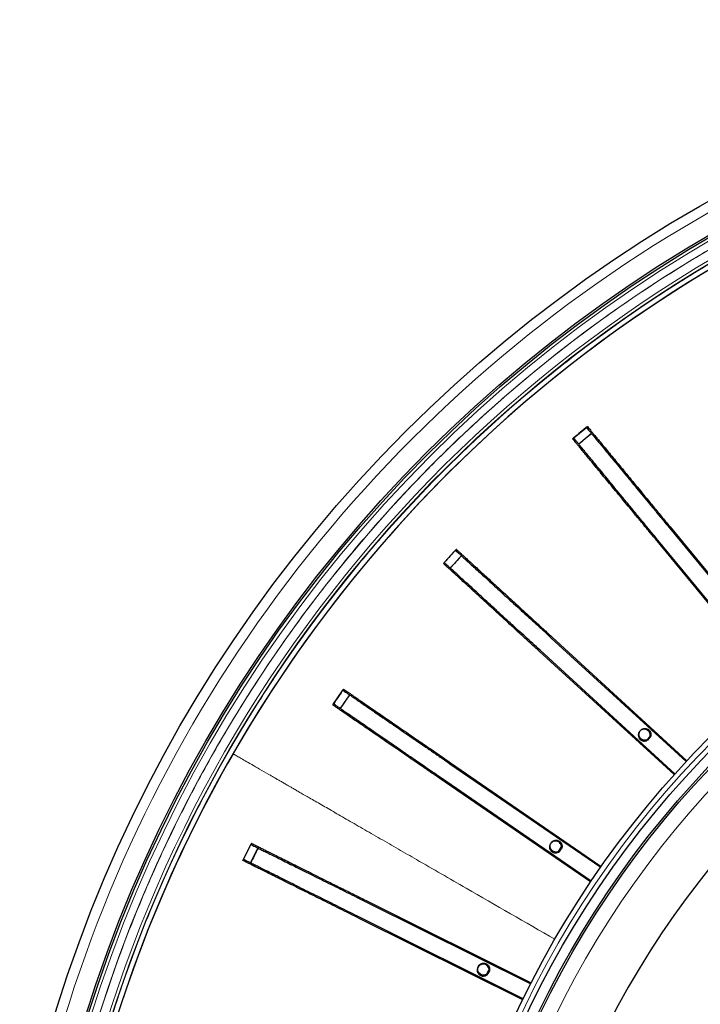
# Model space of a CAD drawing. Units: millimetres. Extents: x 207 to 2007, y 88 to 2868.
# Drawn here: x 1238 to 1336, y 1311 to 1452 of the extents above; entities that cross this region are included whole.
import ezdxf

# ---------------------------------------------------------------- set-up
doc = ezdxf.new("R2010")
doc.units = ezdxf.units.MM
doc.header["$LTSCALE"] = 10

msp = doc.modelspace()

# ---------------------------------------------------------------- linework, layer by layer
at = {"color": 7, "linetype": 'Continuous', "lineweight": 25}
for p, q in [((1317.43, 1391.96), (1319.41, 1393.6)), ((1320.16, 1392.7), (1318.32, 1391.18)), ((1331.31, 1379.19), (1348.06, 1358.92)), ((1331.44, 1379.3), (1348.17, 1359.01)), ((1346.08, 1357.28), (1329.33, 1377.56)), ((1346.19, 1357.38), (1329.46, 1377.67)), ((1298.84, 1374.04), (1300.57, 1375.93)), ((1301.44, 1375.14), (1299.83, 1373.38)), ((1314.36, 1363.32), (1333.77, 1345.58)), ((1314.48, 1363.45), (1333.86, 1345.68)), ((1332.03, 1343.68), (1312.63, 1361.43)), ((1332.13, 1343.79), (1312.74, 1361.55)), ((1282.92, 1353.7), (1284.38, 1355.82)), ((1285.34, 1355.15), (1283.99, 1353.19)), ((1328.09, 1348.69), (1328.54, 1349.18)), ((1299.79, 1345.25), (1321.47, 1330.38)), ((1299.88, 1345.39), (1321.55, 1330.49)), ((1320.1, 1328.38), (1298.43, 1343.27)), ((1320.02, 1328.26), (1298.33, 1343.13)), ((1269.99, 1331.34), (1271.14, 1333.64)), ((1271.12, 1330.99), (1272.18, 1333.12)), ((1287.87, 1325.32), (1311.41, 1313.61)), ((1287.94, 1325.47), (1311.48, 1313.74)), ((1310.27, 1311.31), (1286.72, 1323.02)), ((1310.33, 1311.44), (1286.8, 1323.17)), ((1305.09, 1315.04), (1305.39, 1315.63))]:
    msp.add_line(p, q, dxfattribs=at)
at = {"color": 7, "linetype": 'Continuous', "lineweight": 25, "flags": 128}
msp.add_lwpolyline([(1315.38, 1332.62), (1315.64, 1333), (1315.8, 1333.23)], dxfattribs=at)
at = {"color": 7, "linetype": 'Continuous', "lineweight": 25}
for radius in [202.14, 197.86, 197.57, 140.14, 138.71, 137.29, 137]:
    msp.add_circle((1436.32, 1250.06), radius, dxfattribs=at)
at = {"color": 8, "linetype": 'Continuous', "lineweight": 18}
for radius in [197.14, 196.06, 139.43, 134.89]:
    msp.add_circle((1436.32, 1250.06), radius, dxfattribs=at)
for radius, start, end in [(194.76, 108.4187, 166.6395), (194.34, 108.8289, 166.2294), (194.28, 108.8866, 166.1717)]:
    msp.add_arc((1436.32, 1250.06), radius, start, end, dxfattribs=at)
at = {"color": 7, "linetype": 'Continuous', "lineweight": 25}
for radius, start, end in [(193.57, 109.5999, 165.4583), (193.57, 109.5999, 150.0582), (185.12, 129.1021, 129.8979), (183.95, 129.1578, 129.9005), (127.54, 90.6418, 269.3582), (185.12, 137.1021, 137.8979), (183.95, 137.1578, 137.9005), (185.12, 145.1021, 145.8979), (183.95, 145.1578, 145.9005), (193.57, 150.0582, 165.4561), (185.12, 153.1021, 153.8979), (183.95, 153.1578, 153.9005)]:
    msp.add_arc((1436.32, 1250.06), radius, start, end, dxfattribs=at)
at = {"color": 8, "linetype": 'Continuous', "lineweight": 18}
for points, knots in [([(1436.32, 1049.35), (1383.08, 1049.35), (1332.03, 1070.49), (1256.75, 1145.77), (1235.6, 1196.83), (1235.6, 1303.29), (1256.75, 1354.35), (1332.03, 1429.63), (1383.08, 1450.77), (1436.32, 1450.77)], [0, 0, 0, 0, 0.25, 0.25, 0.5, 0.5, 0.75, 0.75, 1, 1, 1, 1]), ([(1338.46, 1080.17), (1336.83, 1081.12), (1333.59, 1083.02), (1328.83, 1086.06), (1324.1, 1089.25), (1319.43, 1092.62), (1314.8, 1096.16), (1310.24, 1099.87), (1306.07, 1103.48), (1302.28, 1106.94), (1298.88, 1110.21), (1295.52, 1113.59), (1292.22, 1117.08), (1288.98, 1120.67), (1285.83, 1124.35), (1282.61, 1128.3), (1279.34, 1132.55), (1276.04, 1137.09), (1272.86, 1141.74), (1269.8, 1146.5), (1266.87, 1151.38), (1264.07, 1156.35), (1261.26, 1161.7), (1258.47, 1167.44), (1255.74, 1173.59), (1253.22, 1179.84), (1250.91, 1186.18), (1248.82, 1192.61), (1247.04, 1198.8), (1245.54, 1204.73), (1244.28, 1210.39), (1243.19, 1216.08), (1242.27, 1221.79), (1241.53, 1227.51), (1240.95, 1233.25), (1240.54, 1238.98), (1240.3, 1244.7), (1240.23, 1250.4), (1240.32, 1256.09), (1240.58, 1261.75), (1240.99, 1267.36), (1241.57, 1272.95), (1242.33, 1278.69), (1243.29, 1284.6), (1244.47, 1290.65), (1245.83, 1296.61), (1247.36, 1302.48), (1249.06, 1308.25), (1250.91, 1313.92), (1252.87, 1319.32), (1254.89, 1324.47), (1256.98, 1329.36), (1259.18, 1334.15), (1261.47, 1338.83), (1263.88, 1343.41), (1266.48, 1348.07), (1269.29, 1352.78), (1272.31, 1357.55), (1275.51, 1362.27), (1278.87, 1366.95), (1282.42, 1371.58), (1286.13, 1376.14), (1289.73, 1380.3), (1293.2, 1384.09), (1296.47, 1387.5), (1299.84, 1390.86), (1303.33, 1394.15), (1306.93, 1397.39), (1310.6, 1400.54), (1314.56, 1403.76), (1318.8, 1407.04), (1323.34, 1410.34), (1327.99, 1413.51), (1332.76, 1416.57), (1337.63, 1419.51), (1342.6, 1422.31), (1347.95, 1425.12), (1353.7, 1427.91), (1359.85, 1430.64), (1366.1, 1433.16), (1372.44, 1435.47), (1378.87, 1437.56), (1385.06, 1439.34), (1390.99, 1440.84), (1396.65, 1442.1), (1402.34, 1443.18), (1408.04, 1444.1), (1413.77, 1444.85), (1419.5, 1445.43), (1425.23, 1445.84), (1430.95, 1446.08), (1436.66, 1446.15), (1442.35, 1446.06), (1448, 1445.8), (1453.62, 1445.38), (1459.2, 1444.81), (1464.95, 1444.05), (1470.85, 1443.09), (1476.9, 1441.91), (1482.87, 1440.55), (1488.74, 1439.02), (1494.51, 1437.32), (1500.18, 1435.46), (1505.58, 1433.51), (1510.72, 1431.48), (1515.62, 1429.39), (1520.41, 1427.2), (1525.08, 1424.9), (1529.67, 1422.5), (1532.67, 1420.8), (1534.17, 1419.95)], [0, 0, 0, 0, 0.009166, 0.018328, 0.027494, 0.036931, 0.046402, 0.055875, 0.065563, 0.073226, 0.080889, 0.088556, 0.096413, 0.104271, 0.112128, 0.11999, 0.129109, 0.138222, 0.147338, 0.156531, 0.16579, 0.175047, 0.184311, 0.195231, 0.206146, 0.217068, 0.228047, 0.23902, 0.25, 0.259411, 0.268817, 0.278225, 0.287614, 0.296972, 0.306328, 0.31569, 0.324952, 0.33421, 0.343469, 0.352662, 0.361777, 0.370891, 0.38001, 0.390015, 0.400014, 0.410018, 0.419807, 0.429559, 0.439314, 0.448861, 0.457543, 0.466226, 0.474798, 0.483198, 0.491597, 0.5, 0.509166, 0.518328, 0.527494, 0.536931, 0.546402, 0.555875, 0.565563, 0.573226, 0.580889, 0.588556, 0.596413, 0.604271, 0.612128, 0.61999, 0.629109, 0.638222, 0.647338, 0.656531, 0.66579, 0.675047, 0.684311, 0.695231, 0.706146, 0.717068, 0.728047, 0.73902, 0.75, 0.759411, 0.768817, 0.778225, 0.787614, 0.796972, 0.806328, 0.81569, 0.824952, 0.83421, 0.843469, 0.852662, 0.861777, 0.870891, 0.88001, 0.890015, 0.900014, 0.910018, 0.919807, 0.929559, 0.939314, 0.948861, 0.957543, 0.966226, 0.974798, 0.983198, 0.991597, 1, 1, 1, 1]), ([(1247.67, 1296.5), (1248.08, 1298.14), (1248.94, 1301.5), (1250.4, 1306.52), (1252, 1311.57), (1253.75, 1316.59), (1255.52, 1321.24), (1257.27, 1325.52), (1258.97, 1329.43), (1260.75, 1333.3), (1262.62, 1337.12), (1264.86, 1341.47), (1267.51, 1346.31), (1270.64, 1351.6), (1273.94, 1356.79), (1277.41, 1361.89), (1281.04, 1366.89), (1284.85, 1371.78), (1288.81, 1376.55), (1292.78, 1381.03), (1296.73, 1385.23), (1300.65, 1389.17), (1304.68, 1392.99), (1308.81, 1396.69), (1312.74, 1400), (1316.43, 1402.96), (1319.86, 1405.59), (1323.35, 1408.15), (1326.9, 1410.62), (1330.81, 1413.22), (1335.09, 1415.92), (1339.76, 1418.68), (1344.5, 1421.31), (1349.29, 1423.79), (1354.09, 1426.11), (1358.88, 1428.27), (1363.67, 1430.27), (1368.52, 1432.16), (1371.79, 1433.31), (1373.43, 1433.88)], [0, 0, 0, 0, 0.026256, 0.053503, 0.080745, 0.108004, 0.135634, 0.157562, 0.179478, 0.201392, 0.223317, 0.245261, 0.276925, 0.308559, 0.340193, 0.371861, 0.403783, 0.435674, 0.467566, 0.499491, 0.528096, 0.556672, 0.585244, 0.613835, 0.642327, 0.664609, 0.686879, 0.709147, 0.731426, 0.753725, 0.781646, 0.809542, 0.837434, 0.865343, 0.892927, 0.919696, 0.946452, 0.973214, 1, 1, 1, 1]), ([(1268.58, 1346.67), (1268.62, 1346.65), (1268.68, 1346.62), (1269.04, 1346.41), (1269.57, 1346.1), (1270.31, 1345.68), (1271.25, 1345.14), (1272.38, 1344.49), (1273.4, 1343.9), (1274.17, 1343.46), (1274.61, 1343.2), (1275.06, 1342.94), (1275.54, 1342.67), (1276.03, 1342.39), (1276.45, 1342.14), (1276.93, 1341.87), (1277.38, 1341.61), (1277.91, 1341.3), (1278.52, 1340.95), (1279.22, 1340.55), (1279.99, 1340.1), (1280.85, 1339.61), (1281.77, 1339.08), (1282.75, 1338.51), (1283.79, 1337.91), (1284.87, 1337.29), (1286.02, 1336.63), (1287.22, 1335.94), (1288.48, 1335.21), (1289.76, 1334.48), (1291.07, 1333.72), (1292.37, 1332.97), (1293.67, 1332.22), (1296.92, 1330.35), (1303.99, 1326.28), (1310.62, 1322.46), (1314.88, 1320.01)], [0, 0, 0, 0, 0.071217, 0.142495, 0.213813, 0.285152, 0.356491, 0.42781, 0.499087, 0.519866, 0.54064, 0.561407, 0.582176, 0.603071, 0.624121, 0.634593, 0.645013, 0.655404, 0.665787, 0.676254, 0.68682, 0.697455, 0.708129, 0.718809, 0.729465, 0.740063, 0.750576, 0.761762, 0.772982, 0.784297, 0.79551, 0.806672, 0.817833, 0.828995, 0.890381, 1, 1, 1, 1])]:
    msp.add_open_spline(points, degree=3, knots=knots, dxfattribs=at)
at = {"color": 7, "linetype": 'Continuous', "lineweight": 25}
for points, knots in [([(1319.41, 1393.6), (1319.48, 1393.52), (1319.61, 1393.36), (1319.84, 1393.08), (1320.12, 1392.75), (1320.45, 1392.34), (1320.87, 1391.84), (1321.37, 1391.23), (1321.95, 1390.53), (1322.59, 1389.75), (1323.3, 1388.9), (1324.06, 1387.97), (1324.88, 1386.99), (1325.74, 1385.95), (1326.63, 1384.86), (1327.56, 1383.73), (1328.52, 1382.57), (1329.5, 1381.39), (1330.43, 1380.26), (1331.04, 1379.53), (1331.31, 1379.19)], [0, 0, 0, 0, 0.055475, 0.111139, 0.166706, 0.222045, 0.277247, 0.33349, 0.389934, 0.44638, 0.502624, 0.558863, 0.615303, 0.671743, 0.727982, 0.784345, 0.840928, 0.897377, 0.953556, 1, 1, 1, 1]), ([(1319.56, 1393.72), (1319.63, 1393.64), (1319.76, 1393.47), (1320, 1393.19), (1320.28, 1392.85), (1320.61, 1392.44), (1321.02, 1391.95), (1321.5, 1391.36), (1322.08, 1390.66), (1322.72, 1389.89), (1323.42, 1389.03), (1324.18, 1388.11), (1324.99, 1387.13), (1325.85, 1386.08), (1326.75, 1384.99), (1327.77, 1383.76), (1328.91, 1382.38), (1330.17, 1380.85), (1331.02, 1379.82), (1331.44, 1379.3)], [0, 0, 0, 0, 0.055302, 0.110917, 0.166524, 0.221911, 0.277019, 0.331981, 0.388311, 0.444842, 0.501373, 0.557702, 0.614031, 0.67056, 0.727091, 0.783421, 0.855542, 0.927876, 1, 1, 1, 1]), ([(1329.33, 1377.56), (1329, 1377.96), (1328.33, 1378.76), (1327.34, 1379.96), (1326.37, 1381.15), (1325.41, 1382.3), (1324.48, 1383.42), (1323.59, 1384.51), (1322.74, 1385.54), (1321.93, 1386.51), (1321.18, 1387.42), (1320.49, 1388.26), (1319.85, 1389.03), (1319.29, 1389.71), (1318.8, 1390.31), (1318.39, 1390.8), (1318.05, 1391.21), (1317.72, 1391.61), (1317.54, 1391.83), (1317.43, 1391.96)], [0, 0, 0, 0, 0.056312, 0.112824, 0.169337, 0.225649, 0.28196, 0.338473, 0.394985, 0.451297, 0.507609, 0.564121, 0.620634, 0.676946, 0.733212, 0.789672, 0.846188, 0.90253, 1, 1, 1, 1]), ([(1329.46, 1377.67), (1329.16, 1378.03), (1328.55, 1378.76), (1327.65, 1379.86), (1326.71, 1381), (1325.73, 1382.19), (1324.72, 1383.41), (1323.75, 1384.59), (1322.83, 1385.71), (1321.97, 1386.76), (1321.16, 1387.73), (1320.43, 1388.63), (1319.78, 1389.41), (1319.23, 1390.07), (1318.77, 1390.63), (1318.38, 1391.1), (1318.06, 1391.49), (1317.81, 1391.8), (1317.65, 1391.99), (1317.57, 1392.08)], [0, 0, 0, 0, 0.05129, 0.102633, 0.153852, 0.214745, 0.275863, 0.336932, 0.39776, 0.458806, 0.52011, 0.581413, 0.64246, 0.698778, 0.755301, 0.811833, 0.868165, 0.934067, 1, 1, 1, 1]), ([(1300.57, 1375.93), (1300.65, 1375.86), (1300.81, 1375.72), (1301.07, 1375.48), (1301.39, 1375.19), (1301.78, 1374.83), (1302.26, 1374.39), (1302.85, 1373.86), (1303.51, 1373.24), (1304.26, 1372.56), (1305.08, 1371.82), (1305.96, 1371.01), (1306.9, 1370.14), (1307.9, 1369.23), (1308.94, 1368.28), (1310.02, 1367.3), (1311.13, 1366.28), (1312.26, 1365.25), (1313.34, 1364.26), (1314.05, 1363.61), (1314.36, 1363.32)], [0, 0, 0, 0, 0.055475, 0.111139, 0.166706, 0.222045, 0.277247, 0.33349, 0.389934, 0.446379, 0.502624, 0.558863, 0.615303, 0.671743, 0.727982, 0.784345, 0.840928, 0.897377, 0.953556, 1, 1, 1, 1]), ([(1300.7, 1376.07), (1300.78, 1376), (1300.94, 1375.86), (1301.21, 1375.6), (1301.54, 1375.31), (1301.92, 1374.95), (1302.39, 1374.52), (1302.96, 1374.01), (1303.62, 1373.4), (1304.36, 1372.72), (1305.18, 1371.97), (1306.06, 1371.16), (1307, 1370.3), (1308, 1369.39), (1309.04, 1368.43), (1310.22, 1367.35), (1311.54, 1366.14), (1313, 1364.8), (1313.99, 1363.9), (1314.48, 1363.45)], [0, 0, 0, 0, 0.055302, 0.110917, 0.166524, 0.221911, 0.277018, 0.331981, 0.388311, 0.444842, 0.501373, 0.557702, 0.614031, 0.67056, 0.727091, 0.783421, 0.855542, 0.927877, 1, 1, 1, 1]), ([(1312.63, 1361.43), (1312.24, 1361.78), (1311.47, 1362.48), (1310.32, 1363.53), (1309.19, 1364.57), (1308.09, 1365.58), (1307.01, 1366.56), (1305.98, 1367.51), (1304.99, 1368.41), (1304.06, 1369.27), (1303.18, 1370.06), (1302.38, 1370.8), (1301.65, 1371.47), (1300.99, 1372.07), (1300.42, 1372.59), (1299.95, 1373.02), (1299.56, 1373.38), (1299.18, 1373.73), (1298.97, 1373.92), (1298.84, 1374.04)], [0, 0, 0, 0, 0.056312, 0.112824, 0.169337, 0.225648, 0.28196, 0.338473, 0.394985, 0.451297, 0.507608, 0.564121, 0.620634, 0.676946, 0.733212, 0.789672, 0.846188, 0.90253, 1, 1, 1, 1]), ([(1312.74, 1361.55), (1312.39, 1361.87), (1311.69, 1362.51), (1310.65, 1363.47), (1309.55, 1364.48), (1308.42, 1365.51), (1307.25, 1366.58), (1306.13, 1367.61), (1305.06, 1368.59), (1304.05, 1369.51), (1303.12, 1370.37), (1302.27, 1371.15), (1301.52, 1371.83), (1300.89, 1372.42), (1300.35, 1372.91), (1299.9, 1373.32), (1299.53, 1373.66), (1299.23, 1373.93), (1299.05, 1374.09), (1298.96, 1374.18)], [0, 0, 0, 0, 0.05129, 0.102633, 0.153852, 0.214745, 0.275863, 0.336932, 0.39776, 0.458806, 0.52011, 0.581413, 0.64246, 0.698778, 0.755301, 0.811833, 0.868165, 0.934067, 1, 1, 1, 1]), ([(1284.48, 1355.97), (1284.57, 1355.91), (1284.75, 1355.79), (1285.05, 1355.58), (1285.42, 1355.33), (1285.85, 1355.03), (1286.37, 1354.67), (1287, 1354.24), (1287.75, 1353.73), (1288.58, 1353.16), (1289.49, 1352.53), (1290.47, 1351.85), (1291.53, 1351.13), (1292.64, 1350.37), (1293.8, 1349.57), (1295.12, 1348.66), (1296.6, 1347.65), (1298.23, 1346.52), (1299.33, 1345.77), (1299.88, 1345.39)], [0, 0, 0, 0, 0.055302, 0.110917, 0.166524, 0.221911, 0.277019, 0.331981, 0.388311, 0.444842, 0.501373, 0.557702, 0.614031, 0.670561, 0.727091, 0.783421, 0.855542, 0.927877, 1, 1, 1, 1]), ([(1284.38, 1355.82), (1284.46, 1355.76), (1284.64, 1355.64), (1284.93, 1355.44), (1285.29, 1355.19), (1285.72, 1354.9), (1286.26, 1354.52), (1286.92, 1354.08), (1287.66, 1353.56), (1288.5, 1352.99), (1289.41, 1352.37), (1290.4, 1351.69), (1291.45, 1350.97), (1292.56, 1350.2), (1293.73, 1349.4), (1294.93, 1348.58), (1296.17, 1347.73), (1297.44, 1346.86), (1298.65, 1346.03), (1299.43, 1345.49), (1299.79, 1345.25)], [0, 0, 0, 0, 0.055475, 0.111139, 0.166706, 0.222045, 0.277247, 0.33349, 0.389934, 0.44638, 0.502624, 0.558863, 0.615303, 0.671743, 0.727982, 0.784345, 0.840928, 0.897377, 0.953556, 1, 1, 1, 1]), ([(1298.33, 1343.13), (1297.9, 1343.42), (1297.04, 1344.01), (1295.76, 1344.89), (1294.49, 1345.76), (1293.26, 1346.61), (1292.06, 1347.43), (1290.9, 1348.23), (1289.8, 1348.98), (1288.75, 1349.7), (1287.78, 1350.37), (1286.88, 1350.98), (1286.06, 1351.54), (1285.33, 1352.05), (1284.7, 1352.48), (1284.16, 1352.85), (1283.72, 1353.15), (1283.3, 1353.44), (1283.07, 1353.6), (1282.92, 1353.7)], [0, 0, 0, 0, 0.056312, 0.112824, 0.169337, 0.225648, 0.28196, 0.338473, 0.394985, 0.451297, 0.507609, 0.564121, 0.620634, 0.676946, 0.733212, 0.789672, 0.846188, 0.90253, 1, 1, 1, 1]), ([(1298.43, 1343.27), (1298.04, 1343.54), (1297.25, 1344.08), (1296.08, 1344.88), (1294.86, 1345.72), (1293.59, 1346.59), (1292.29, 1347.49), (1291.03, 1348.35), (1289.84, 1349.17), (1288.72, 1349.94), (1287.67, 1350.66), (1286.72, 1351.31), (1285.89, 1351.89), (1285.17, 1352.38), (1284.58, 1352.79), (1284.08, 1353.13), (1283.66, 1353.42), (1283.33, 1353.65), (1283.13, 1353.78), (1283.03, 1353.85)], [0, 0, 0, 0, 0.05129, 0.102633, 0.153852, 0.214745, 0.275863, 0.336932, 0.39776, 0.458806, 0.52011, 0.581413, 0.64246, 0.698778, 0.755301, 0.811833, 0.868165, 0.934067, 1, 1, 1, 1]), ([(1326.97, 1349.47), (1326.98, 1349.37), (1327, 1349.18), (1327.15, 1348.92), (1327.37, 1348.73), (1327.64, 1348.62), (1327.93, 1348.6), (1328.21, 1348.68), (1328.45, 1348.85), (1328.62, 1349.09), (1328.7, 1349.38), (1328.68, 1349.67), (1328.57, 1349.94), (1328.37, 1350.16), (1328.11, 1350.3), (1327.82, 1350.34), (1327.53, 1350.29), (1327.28, 1350.14), (1327.09, 1349.92), (1326.99, 1349.68), (1326.98, 1349.53), (1326.97, 1349.47)], [0, 0, 0, 0, 0.053689, 0.107378, 0.161067, 0.214755, 0.268445, 0.322133, 0.375822, 0.429509, 0.483199, 0.536887, 0.590577, 0.644265, 0.697953, 0.751643, 0.80533, 0.85902, 0.912708, 0.966397, 1, 1, 1, 1]), ([(1327.3, 1348.62), (1327.22, 1348.67), (1327.07, 1348.78), (1326.92, 1349.04), (1326.86, 1349.33), (1326.9, 1349.62), (1327.03, 1349.88), (1327.24, 1350.08), (1327.51, 1350.2), (1327.8, 1350.23), (1328.08, 1350.16), (1328.33, 1349.99), (1328.51, 1349.76), (1328.59, 1349.48), (1328.59, 1349.19), (1328.48, 1348.91), (1328.29, 1348.69), (1328.04, 1348.54), (1327.75, 1348.49), (1327.5, 1348.52), (1327.36, 1348.59), (1327.3, 1348.62)], [0, 0, 0, 0, 0.05369, 0.107378, 0.161067, 0.214755, 0.268445, 0.322132, 0.375821, 0.429511, 0.483198, 0.536888, 0.590577, 0.644266, 0.697955, 0.751643, 0.805333, 0.859021, 0.912709, 0.966398, 1, 1, 1, 1]), ([(1271.14, 1333.64), (1271.23, 1333.6), (1271.42, 1333.5), (1271.74, 1333.34), (1272.12, 1333.15), (1272.59, 1332.92), (1273.18, 1332.62), (1273.89, 1332.27), (1274.71, 1331.87), (1275.61, 1331.42), (1276.6, 1330.92), (1277.67, 1330.39), (1278.82, 1329.82), (1280.03, 1329.22), (1281.29, 1328.59), (1282.6, 1327.94), (1283.94, 1327.27), (1285.32, 1326.59), (1286.63, 1325.94), (1287.48, 1325.51), (1287.87, 1325.32)], [0, 0, 0, 0, 0.055475, 0.111139, 0.166706, 0.222045, 0.277247, 0.33349, 0.389934, 0.44638, 0.502624, 0.558863, 0.615303, 0.671743, 0.727982, 0.784345, 0.840928, 0.897377, 0.953556, 1, 1, 1, 1]), ([(1271.22, 1333.81), (1271.32, 1333.76), (1271.51, 1333.67), (1271.84, 1333.5), (1272.23, 1333.31), (1272.71, 1333.07), (1273.27, 1332.79), (1273.96, 1332.45), (1274.76, 1332.04), (1275.67, 1331.59), (1276.66, 1331.1), (1277.73, 1330.57), (1278.87, 1330), (1280.08, 1329.39), (1281.34, 1328.76), (1282.77, 1328.05), (1284.38, 1327.25), (1286.15, 1326.37), (1287.35, 1325.77), (1287.94, 1325.47)], [0, 0, 0, 0, 0.055302, 0.110917, 0.166524, 0.221911, 0.277018, 0.331982, 0.388311, 0.444842, 0.501373, 0.557702, 0.614031, 0.67056, 0.727091, 0.783421, 0.855542, 0.927877, 1, 1, 1, 1]), ([(1314.54, 1332.54), (1314.46, 1332.59), (1314.3, 1332.71), (1314.15, 1332.96), (1314.09, 1333.25), (1314.13, 1333.54), (1314.27, 1333.8), (1314.48, 1334), (1314.74, 1334.12), (1315.04, 1334.15), (1315.32, 1334.08), (1315.57, 1333.92), (1315.74, 1333.68), (1315.83, 1333.4), (1315.82, 1333.11), (1315.72, 1332.84), (1315.53, 1332.61), (1315.28, 1332.46), (1314.99, 1332.41), (1314.73, 1332.44), (1314.59, 1332.51), (1314.54, 1332.54)], [0, 0, 0, 0, 0.05369, 0.107379, 0.161067, 0.214755, 0.268445, 0.322134, 0.375823, 0.42951, 0.483198, 0.536888, 0.590577, 0.644265, 0.697954, 0.751643, 0.805331, 0.859021, 0.912708, 0.966398, 1, 1, 1, 1]), ([(1314.19, 1333.4), (1314.2, 1333.31), (1314.22, 1333.11), (1314.37, 1332.86), (1314.59, 1332.66), (1314.86, 1332.55), (1315.15, 1332.54), (1315.43, 1332.62), (1315.67, 1332.79), (1315.84, 1333.03), (1315.92, 1333.31), (1315.9, 1333.6), (1315.79, 1333.87), (1315.59, 1334.09), (1315.33, 1334.23), (1315.04, 1334.28), (1314.75, 1334.22), (1314.5, 1334.08), (1314.31, 1333.86), (1314.21, 1333.62), (1314.2, 1333.46), (1314.19, 1333.4)], [0, 0, 0, 0, 0.053688, 0.107377, 0.161066, 0.214756, 0.268444, 0.322132, 0.375821, 0.42951, 0.483198, 0.536887, 0.590577, 0.644264, 0.697953, 0.751641, 0.80533, 0.859019, 0.912708, 0.966397, 1, 1, 1, 1]), ([(1286.72, 1323.02), (1286.26, 1323.25), (1285.32, 1323.72), (1283.93, 1324.41), (1282.55, 1325.09), (1281.21, 1325.76), (1279.91, 1326.41), (1278.65, 1327.03), (1277.45, 1327.63), (1276.32, 1328.19), (1275.26, 1328.72), (1274.29, 1329.2), (1273.4, 1329.65), (1272.6, 1330.04), (1271.92, 1330.38), (1271.34, 1330.67), (1270.86, 1330.91), (1270.4, 1331.14), (1270.15, 1331.26), (1269.99, 1331.34)], [0, 0, 0, 0, 0.056311, 0.112824, 0.169337, 0.225648, 0.28196, 0.338473, 0.394985, 0.451297, 0.507609, 0.564121, 0.620634, 0.676946, 0.733212, 0.789672, 0.846188, 0.90253, 1, 1, 1, 1]), ([(1286.8, 1323.17), (1286.37, 1323.38), (1285.52, 1323.81), (1284.25, 1324.44), (1282.92, 1325.1), (1281.55, 1325.79), (1280.13, 1326.49), (1278.77, 1327.17), (1277.47, 1327.82), (1276.25, 1328.43), (1275.12, 1328.99), (1274.08, 1329.51), (1273.18, 1329.96), (1272.41, 1330.35), (1271.76, 1330.67), (1271.21, 1330.94), (1270.76, 1331.17), (1270.4, 1331.35), (1270.18, 1331.45), (1270.07, 1331.51)], [0, 0, 0, 0, 0.05129, 0.102633, 0.153852, 0.214745, 0.275863, 0.336932, 0.397759, 0.458806, 0.52011, 0.581414, 0.64246, 0.698778, 0.755301, 0.811833, 0.868165, 0.934067, 1, 1, 1, 1]), ([(1304.14, 1314.84), (1304.06, 1314.89), (1303.9, 1315.01), (1303.75, 1315.26), (1303.69, 1315.55), (1303.73, 1315.84), (1303.86, 1316.1), (1304.08, 1316.3), (1304.34, 1316.43), (1304.64, 1316.45), (1304.92, 1316.38), (1305.16, 1316.22), (1305.34, 1315.98), (1305.43, 1315.7), (1305.42, 1315.41), (1305.32, 1315.14), (1305.13, 1314.91), (1304.88, 1314.76), (1304.59, 1314.71), (1304.33, 1314.74), (1304.19, 1314.81), (1304.14, 1314.84)], [0, 0, 0, 0, 0.053689, 0.107378, 0.161066, 0.214755, 0.268444, 0.322133, 0.375822, 0.42951, 0.483199, 0.536887, 0.590576, 0.644265, 0.697953, 0.751643, 0.80533, 0.85902, 0.912708, 0.966398, 1, 1, 1, 1]), ([(1303.78, 1315.72), (1303.78, 1315.62), (1303.8, 1315.43), (1303.95, 1315.17), (1304.17, 1314.97), (1304.44, 1314.86), (1304.73, 1314.85), (1305.02, 1314.93), (1305.25, 1315.1), (1305.42, 1315.34), (1305.5, 1315.62), (1305.48, 1315.92), (1305.37, 1316.19), (1305.17, 1316.4), (1304.91, 1316.54), (1304.62, 1316.59), (1304.33, 1316.54), (1304.08, 1316.39), (1303.89, 1316.17), (1303.79, 1315.93), (1303.78, 1315.78), (1303.78, 1315.72)], [0, 0, 0, 0, 0.053688, 0.107377, 0.161066, 0.214754, 0.268444, 0.322132, 0.375821, 0.42951, 0.483198, 0.536888, 0.590576, 0.644265, 0.697953, 0.751642, 0.80533, 0.85902, 0.912708, 0.966396, 1, 1, 1, 1])]:
    msp.add_open_spline(points, degree=3, knots=knots, dxfattribs=at)

doc.saveas('drawing.dxf')
